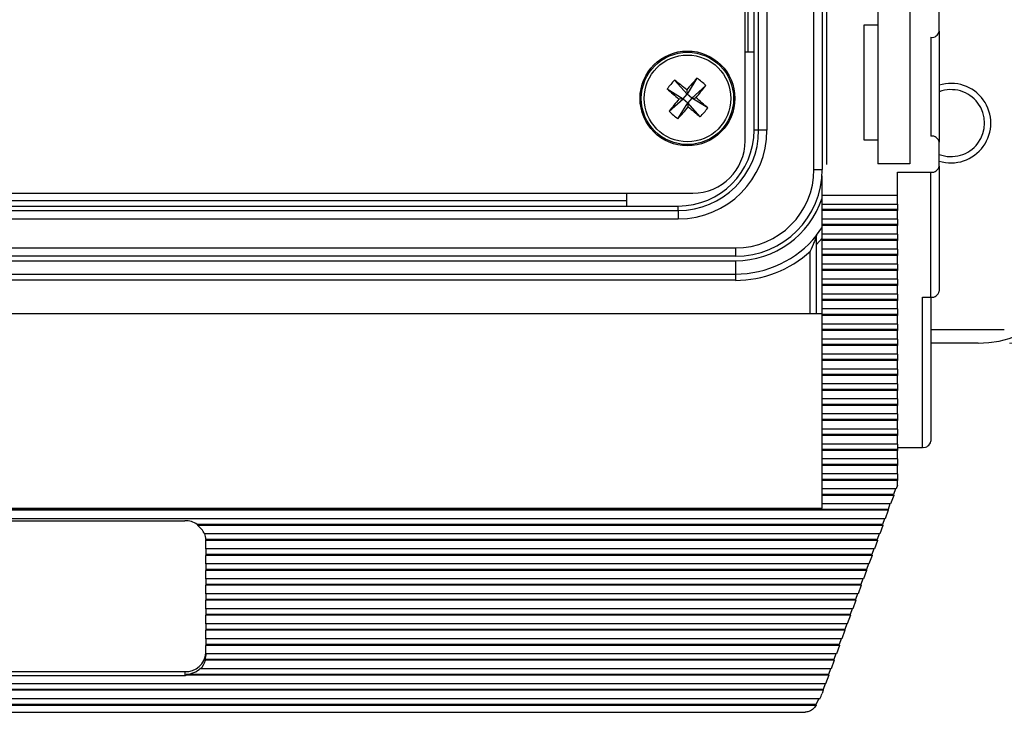
# Model space of a CAD drawing. Units: inches. Extents: x 0.4 to 16.6, y 0.2 to 10.8.
# Drawn here: x 5.3 to 6.9, y 6 to 7.1 of the extents above; entities that cross this region are included whole.
import ezdxf

# ---------------------------------------------------------------- set-up
doc = ezdxf.new("R2010")
doc.units = ezdxf.units.IN
doc.header["$MEASUREMENT"] = 0
doc.styles.add('SLDTEXTSTYLE0', font='TXT', dxfattribs={"width": 0.75})
doc.dimstyles.new('SLDDIMSTYLE3', dxfattribs={"dimtxt": 0.166667, "dimasz": 0.156, "dimexe": 0, "dimexo": 0.0625, "dimgap": 0.041667, "dimtad": 0, "dimtih": 1, "dimtoh": 1, "dimdec": 1, "dimlfac": 1.5, "dimrnd": 1e-09, "dimzin": 12, "dimdsep": 46, "dimtxsty": 'SLDTEXTSTYLE0', "dimsah": 1, "dimcen": 0.09, "dimadec": 0, "dimazin": 3, "dimtfac": 1, "dimtdec": 1, "dimtofl": 0, "dimtmove": 0, "dimatfit": 3, "dimfxl": 0, "dimfrac": 2, "dimtolj": 1, "dimtzin": 12, "dimarcsym": 0})

# ---------------------------------------------------------------- blocks, each defined once
blk = doc.blocks.new('_D_6')
at = {"color": 7, "linetype": 'Continuous', "lineweight": 0}
for p, q in [((6.8892, 8.9767), (7.5246, 8.9767)), ((7.3996, 8.9767), (7.3996, 7.9371)), ((7.2765, 7.9033), (7.2258, 7.9033)), ((7.2258, 7.9033), (7.2258, 7.6385)), ((7.5228, 7.9033), (7.5734, 7.9033)), ((7.5734, 7.9033), (7.5734, 7.6385)), ((7.2258, 7.6385), (7.2765, 7.6385)), ((7.5734, 7.6385), (7.5228, 7.6385)), ((7.3996, 6.5701), (7.3996, 7.3825)), ((6.8892, 6.5701), (7.5246, 6.5701))]:
    blk.add_line(p, q, dxfattribs=at)
at = {"color": 7, "linetype": 'Continuous', "lineweight": 18}
for points in [[(7.3996, 8.9767), (7.3736, 8.8207), (7.4256, 8.8207)], [(7.3996, 6.5701), (7.4256, 6.7261), (7.3736, 6.7261)]]:
    blk.add_solid(points, dxfattribs=at)
at = {"color": 7, "linetype": 'Continuous', "lineweight": 18, "char_height": 0.16667, "attachment_point": 1, "style": 'SLDTEXTSTYLE0'}
for s, insert in [('92', (7.2765, 7.8533)), ('3.6', (7.2457, 7.5973))]:
    blk.add_mtext(s, dxfattribs=dict(at, insert=insert))

msp = doc.modelspace()

# ---------------------------------------------------------------- linework, layer by layer
at = {"color": 7, "linetype": 'Continuous', "lineweight": 25}
for p, q in [((6.5776, 6.8467), (6.5776, 8.7001)), ((6.591, 8.7001), (6.591, 6.8467)), ((6.4681, 6.8922), (6.4681, 8.6546)), ((6.4895, 6.9091), (6.4895, 8.6377)), ((6.5029, 8.6377), (6.5029, 6.9091)), ((6.598, 6.8546), (6.598, 7.6697)), ((6.4726, 7.5801), (6.4726, 7.0341)), ((6.4822, 7.0341), (6.4822, 7.5801)), ((6.6792, 7.145), (6.6792, 6.8556)), ((6.7306, 7.145), (6.7306, 6.8556)), ((6.7772, 7.0666), (6.7772, 7.1074)), ((6.6572, 7.0762), (6.6572, 6.894)), ((6.6792, 7.0762), (6.6572, 7.0762)), ((6.7772, 7.0666), (6.7772, 6.8901)), ((6.7639, 7.057), (6.7639, 6.8997)), ((6.4681, 7.0341), (6.4822, 7.0341)), ((6.4822, 6.9091), (6.4822, 7.0341)), ((6.3557, 6.989), (6.3756, 6.9666)), ((6.3913, 6.9921), (6.3756, 6.9666)), ((6.4054, 6.9802), (6.383, 6.9603)), ((6.3439, 6.9749), (6.3694, 6.9591)), ((6.3694, 6.9591), (6.3756, 6.9666)), ((6.375, 6.9733), (6.3756, 6.9666)), ((6.383, 6.9603), (6.3756, 6.9666)), ((6.347, 6.9392), (6.3694, 6.9591)), ((6.361, 6.9274), (6.3768, 6.9529)), ((6.3694, 6.9591), (6.3626, 6.9586)), ((6.3694, 6.9591), (6.3768, 6.9529)), ((6.383, 6.9603), (6.3768, 6.9529)), ((6.3774, 6.9462), (6.3768, 6.9529)), ((6.3967, 6.9305), (6.3768, 6.9529)), ((6.383, 6.9603), (6.3898, 6.9609)), ((6.4085, 6.9446), (6.383, 6.9603)), ((6.4895, 6.9091), (6.4822, 6.9091)), ((6.5029, 6.9091), (6.4895, 6.9091)), ((6.6572, 6.894), (6.6792, 6.894)), ((6.7772, 6.8518), (6.7772, 6.8901)), ((6.7306, 6.8556), (6.6792, 6.8556)), ((6.5776, 6.8467), (6.591, 6.8467)), ((6.7106, 6.8422), (6.7639, 6.8422)), ((6.7106, 6.8052), (6.7106, 6.8422)), ((6.7639, 6.643), (6.7639, 6.8422)), ((6.7772, 6.8518), (6.7772, 6.6526)), ((6.5906, 6.8052), (6.5906, 6.8363)), ((4.3204, 6.8088), (6.3847, 6.8088)), ((6.2799, 6.7884), (6.2799, 6.8088)), ((6.2799, 6.7967), (4.4253, 6.7967)), ((6.7106, 6.8052), (6.5906, 6.8052)), ((6.5906, 6.7915), (6.5906, 6.8052)), ((6.5906, 6.7915), (6.7106, 6.7915)), ((6.5906, 6.7828), (6.5906, 6.7915)), ((6.7106, 6.7915), (6.7106, 6.8052)), ((6.7106, 6.7915), (6.7106, 6.7828)), ((4.3436, 6.7811), (6.3616, 6.7811)), ((4.4253, 6.7884), (6.2799, 6.7884)), ((6.2799, 6.7884), (6.3616, 6.7884)), ((6.3616, 6.7811), (6.3616, 6.7884)), ((6.3616, 6.7811), (6.3616, 6.7677)), ((6.7106, 6.7828), (6.5906, 6.7828)), ((6.5906, 6.7814), (6.5906, 6.7828)), ((6.7106, 6.7814), (6.5906, 6.7814)), ((6.5906, 6.7676), (6.5906, 6.7814)), ((6.7106, 6.7828), (6.7106, 6.7814)), ((6.7106, 6.7676), (6.7106, 6.7814)), ((6.3616, 6.7677), (4.3436, 6.7677)), ((6.7106, 6.7676), (6.5906, 6.7676)), ((6.5906, 6.759), (6.5906, 6.7676)), ((6.7106, 6.7676), (6.7106, 6.759)), ((6.7106, 6.759), (6.5906, 6.759)), ((6.5906, 6.7575), (6.5906, 6.759)), ((6.7106, 6.7575), (6.5906, 6.7575)), ((6.5906, 6.7438), (6.5906, 6.7575)), ((6.7106, 6.759), (6.7106, 6.7575)), ((6.7106, 6.7438), (6.7106, 6.7575)), ((6.5906, 6.737), (6.5819, 6.7269)), ((6.7106, 6.7438), (6.5906, 6.7438)), ((6.5906, 6.7351), (6.5906, 6.7438)), ((6.7106, 6.7351), (6.5906, 6.7351)), ((6.5906, 6.7336), (6.5906, 6.7351)), ((6.7106, 6.7336), (6.5906, 6.7336)), ((6.5906, 6.7199), (6.5906, 6.7336)), ((6.7106, 6.7438), (6.7106, 6.7351)), ((6.7106, 6.7351), (6.7106, 6.7336)), ((6.7106, 6.7199), (6.7106, 6.7336)), ((4.2526, 6.7217), (6.4526, 6.7217)), ((6.4526, 6.7217), (6.4526, 6.7083)), ((6.5719, 6.6168), (6.5719, 6.7164)), ((6.5819, 6.6168), (6.5819, 6.7269)), ((6.7106, 6.7199), (6.5906, 6.7199)), ((6.5906, 6.7112), (6.5906, 6.7199)), ((6.7106, 6.7199), (6.7106, 6.7112)), ((6.4526, 6.7083), (4.2526, 6.7083)), ((4.2526, 6.7013), (6.4526, 6.7013)), ((6.4526, 6.7013), (6.4526, 6.6801)), ((6.7106, 6.7112), (6.5906, 6.7112)), ((6.5906, 6.7097), (6.5906, 6.7112)), ((6.7106, 6.7097), (6.5906, 6.7097)), ((6.5906, 6.696), (6.5906, 6.7097)), ((6.7106, 6.7112), (6.7106, 6.7097)), ((6.7106, 6.696), (6.7106, 6.7097)), ((6.7106, 6.696), (6.5906, 6.696)), ((6.5906, 6.6873), (6.5906, 6.696)), ((6.7106, 6.6873), (6.5906, 6.6873)), ((6.5906, 6.6858), (6.5906, 6.6873)), ((6.7106, 6.6858), (6.5906, 6.6858)), ((6.5906, 6.6721), (6.5906, 6.6858)), ((6.7106, 6.696), (6.7106, 6.6873)), ((6.7106, 6.6873), (6.7106, 6.6858)), ((6.7106, 6.6721), (6.7106, 6.6858)), ((4.2526, 6.6801), (6.4526, 6.6801)), ((6.4526, 6.6701), (4.2526, 6.6701)), ((6.4526, 6.6801), (6.4526, 6.6701)), ((6.7106, 6.6721), (6.5906, 6.6721)), ((6.5906, 6.6634), (6.5906, 6.6721)), ((6.7106, 6.6721), (6.7106, 6.6634)), ((6.7106, 6.6634), (6.5906, 6.6634)), ((6.5906, 6.662), (6.5906, 6.6634)), ((6.7106, 6.662), (6.5906, 6.662)), ((6.5906, 6.6482), (6.5906, 6.662)), ((6.7106, 6.6634), (6.7106, 6.662)), ((6.7106, 6.6482), (6.7106, 6.662)), ((6.7106, 6.6482), (6.5906, 6.6482)), ((6.5906, 6.6396), (6.5906, 6.6482)), ((6.7106, 6.6396), (6.5906, 6.6396)), ((6.5906, 6.6381), (6.5906, 6.6396)), ((6.7106, 6.6381), (6.5906, 6.6381)), ((6.5906, 6.6244), (6.5906, 6.6381)), ((6.7106, 6.6482), (6.7106, 6.6396)), ((6.7106, 6.6396), (6.7106, 6.6381)), ((6.7106, 6.6244), (6.7106, 6.6381)), ((6.7506, 6.643), (6.7639, 6.643)), ((6.7506, 6.4041), (6.7506, 6.643)), ((6.7639, 6.643), (6.7639, 6.4137)), ((6.7106, 6.6244), (6.5906, 6.6244)), ((6.5906, 6.6157), (6.5906, 6.6244)), ((6.7106, 6.6244), (6.7106, 6.6157)), ((6.5906, 6.6168), (4.0972, 6.6168)), ((6.7106, 6.6157), (6.5906, 6.6157)), ((6.5906, 6.6142), (6.5906, 6.6157)), ((6.7106, 6.6142), (6.5906, 6.6142)), ((6.5906, 6.6005), (6.5906, 6.6142)), ((6.7106, 6.6157), (6.7106, 6.6142)), ((6.7106, 6.6005), (6.7106, 6.6142)), ((6.7106, 6.6005), (6.5906, 6.6005)), ((6.5906, 6.5918), (6.5906, 6.6005)), ((6.7106, 6.5918), (6.5906, 6.5918)), ((6.5906, 6.5903), (6.5906, 6.5918)), ((6.7106, 6.5903), (6.5906, 6.5903)), ((6.5906, 6.5766), (6.5906, 6.5903)), ((6.7106, 6.6005), (6.7106, 6.5918)), ((6.7106, 6.5918), (6.7106, 6.5903)), ((6.7106, 6.5766), (6.7106, 6.5903)), ((6.7639, 6.5917), (6.8809, 6.5917)), ((6.7106, 6.5766), (6.5906, 6.5766)), ((6.5906, 6.5679), (6.5906, 6.5766)), ((6.7106, 6.5766), (6.7106, 6.5679)), ((6.7106, 6.5679), (6.5906, 6.5679)), ((6.5906, 6.5664), (6.5906, 6.5679)), ((6.7106, 6.5664), (6.5906, 6.5664)), ((6.5906, 6.5527), (6.5906, 6.5664)), ((6.7106, 6.5679), (6.7106, 6.5664)), ((6.7106, 6.5527), (6.7106, 6.5664)), ((6.8392, 6.5701), (6.7639, 6.5701)), ((6.7106, 6.5527), (6.5906, 6.5527)), ((6.5906, 6.544), (6.5906, 6.5527)), ((6.7106, 6.544), (6.5906, 6.544)), ((6.5906, 6.5426), (6.5906, 6.544)), ((6.7106, 6.5426), (6.5906, 6.5426)), ((6.5906, 6.5288), (6.5906, 6.5426)), ((6.7106, 6.5527), (6.7106, 6.544)), ((6.7106, 6.544), (6.7106, 6.5426)), ((6.7106, 6.5288), (6.7106, 6.5426)), ((6.7106, 6.5288), (6.5906, 6.5288)), ((6.5906, 6.5202), (6.5906, 6.5288)), ((6.7106, 6.5288), (6.7106, 6.5202)), ((6.7106, 6.5202), (6.5906, 6.5202)), ((6.5906, 6.5187), (6.5906, 6.5202)), ((6.7106, 6.5187), (6.5906, 6.5187)), ((6.5906, 6.505), (6.5906, 6.5187)), ((6.7106, 6.5202), (6.7106, 6.5187)), ((6.7106, 6.505), (6.7106, 6.5187)), ((6.7106, 6.505), (6.5906, 6.505)), ((6.5906, 6.4963), (6.5906, 6.505)), ((6.7106, 6.4963), (6.5906, 6.4963)), ((6.5906, 6.4948), (6.5906, 6.4963)), ((6.7106, 6.4948), (6.5906, 6.4948)), ((6.5906, 6.4811), (6.5906, 6.4948)), ((6.7106, 6.505), (6.7106, 6.4963)), ((6.7106, 6.4963), (6.7106, 6.4948)), ((6.7106, 6.4811), (6.7106, 6.4948)), ((6.7106, 6.4811), (6.5906, 6.4811)), ((6.5906, 6.4724), (6.5906, 6.4811)), ((6.7106, 6.4811), (6.7106, 6.4724)), ((6.7106, 6.4724), (6.5906, 6.4724)), ((6.5906, 6.4709), (6.5906, 6.4724)), ((6.7106, 6.4709), (6.5906, 6.4709)), ((6.5906, 6.4572), (6.5906, 6.4709)), ((6.7106, 6.4724), (6.7106, 6.4709)), ((6.7106, 6.4572), (6.7106, 6.4709)), ((6.7106, 6.4572), (6.5906, 6.4572)), ((6.5906, 6.4485), (6.5906, 6.4572)), ((6.7106, 6.4485), (6.5906, 6.4485)), ((6.5906, 6.447), (6.5906, 6.4485)), ((6.7106, 6.447), (6.5906, 6.447)), ((6.5906, 6.4333), (6.5906, 6.447)), ((6.7106, 6.4572), (6.7106, 6.4485)), ((6.7106, 6.4485), (6.7106, 6.447)), ((6.7106, 6.4333), (6.7106, 6.447)), ((6.7106, 6.4333), (6.5906, 6.4333)), ((6.5906, 6.4246), (6.5906, 6.4333)), ((6.7106, 6.4333), (6.7106, 6.4246)), ((6.7106, 6.4246), (6.5906, 6.4246)), ((6.5906, 6.4232), (6.5906, 6.4246)), ((6.7106, 6.4232), (6.5906, 6.4232)), ((6.5906, 6.4094), (6.5906, 6.4232)), ((6.7106, 6.4246), (6.7106, 6.4232)), ((6.7106, 6.4094), (6.7106, 6.4232)), ((6.7106, 6.4094), (6.5906, 6.4094)), ((6.5906, 6.4008), (6.5906, 6.4094)), ((6.7106, 6.4008), (6.5906, 6.4008)), ((6.5906, 6.3993), (6.5906, 6.4008)), ((6.7106, 6.3993), (6.5906, 6.3993)), ((6.5906, 6.3856), (6.5906, 6.3993)), ((6.7106, 6.4094), (6.7106, 6.4008)), ((6.7106, 6.4041), (6.7506, 6.4041)), ((6.7106, 6.4008), (6.7106, 6.3993)), ((6.7106, 6.3856), (6.7106, 6.3993)), ((6.7106, 6.3856), (6.5906, 6.3856)), ((6.5906, 6.3769), (6.5906, 6.3856)), ((6.7106, 6.3856), (6.7106, 6.3769)), ((6.7106, 6.3769), (6.5906, 6.3769)), ((6.5906, 6.3754), (6.5906, 6.3769)), ((6.7106, 6.3754), (6.5906, 6.3754)), ((6.5906, 6.3617), (6.5906, 6.3754)), ((6.7106, 6.3769), (6.7106, 6.3754)), ((6.7106, 6.3617), (6.7106, 6.3754)), ((6.7106, 6.3617), (6.5906, 6.3617)), ((6.5906, 6.353), (6.5906, 6.3617)), ((6.7106, 6.353), (6.5906, 6.353)), ((6.5906, 6.3515), (6.5906, 6.353)), ((6.7106, 6.3617), (6.7106, 6.353)), ((6.7106, 6.353), (6.7106, 6.3515)), ((6.7106, 6.3515), (6.5906, 6.3515)), ((6.5906, 6.3378), (6.5906, 6.3515)), ((6.7084, 6.3378), (6.5906, 6.3378)), ((6.5906, 6.3291), (6.5906, 6.3378)), ((6.7075, 6.3378), (6.7043, 6.3291)), ((6.7106, 6.3439), (6.7084, 6.3378)), ((6.7106, 6.3439), (6.7106, 6.3515)), ((6.7043, 6.3291), (6.5906, 6.3291)), ((6.5906, 6.3276), (6.5906, 6.3291)), ((6.7047, 6.3276), (6.5906, 6.3276)), ((6.5906, 6.3139), (6.5906, 6.3276)), ((6.7047, 6.3276), (6.6998, 6.3139)), ((6.7043, 6.3291), (6.7047, 6.3276)), ((6.6957, 6.3052), (3.9921, 6.3052)), ((4.0972, 6.3072), (6.5906, 6.3072)), ((6.6998, 6.3139), (6.5906, 6.3139)), ((6.5906, 6.3072), (6.5906, 6.3139)), ((6.6988, 6.3139), (6.6957, 6.3052)), ((6.6957, 6.3052), (6.6961, 6.3038)), ((6.6961, 6.3038), (3.9917, 6.3038)), ((6.6911, 6.29), (3.9967, 6.29)), ((6.6902, 6.29), (6.6871, 6.2814)), ((6.6961, 6.3038), (6.6911, 6.29)), ((5.1122, 6.2873), (5.5756, 6.2873)), ((5.5955, 6.2814), (5.5955, 6.2799)), ((6.6871, 6.2814), (5.5955, 6.2814)), ((6.6875, 6.2799), (5.5955, 6.2799)), ((6.6875, 6.2799), (6.6825, 6.2662)), ((6.6871, 6.2814), (6.6875, 6.2799)), ((6.6825, 6.2662), (5.6069, 6.2662)), ((6.6816, 6.2662), (6.6785, 6.2575)), ((5.6089, 6.2575), (5.6089, 6.256)), ((6.6785, 6.2575), (5.6089, 6.2575)), ((6.6788, 6.256), (5.6089, 6.256)), ((5.6089, 6.2423), (5.6089, 6.256)), ((6.6739, 6.2423), (5.6089, 6.2423)), ((5.6089, 6.2423), (5.6089, 6.2336)), ((6.673, 6.2423), (6.6698, 6.2336)), ((6.6788, 6.256), (6.6739, 6.2423)), ((6.6785, 6.2575), (6.6788, 6.256)), ((6.6698, 6.2336), (5.6089, 6.2336)), ((5.6089, 6.2336), (5.6089, 6.2321)), ((6.6702, 6.2321), (5.6089, 6.2321)), ((5.6089, 6.2184), (5.6089, 6.2321)), ((6.6702, 6.2321), (6.6653, 6.2184)), ((6.6698, 6.2336), (6.6702, 6.2321)), ((6.6653, 6.2184), (5.6089, 6.2184)), ((5.6089, 6.2184), (5.6089, 6.2097)), ((6.6644, 6.2184), (6.6612, 6.2097)), ((6.6612, 6.2097), (5.6089, 6.2097)), ((5.6089, 6.2097), (5.6089, 6.2082)), ((6.6616, 6.2082), (5.6089, 6.2082)), ((5.6089, 6.1945), (5.6089, 6.2082)), ((6.6616, 6.2082), (6.6567, 6.1945)), ((6.6612, 6.2097), (6.6616, 6.2082)), ((6.6567, 6.1945), (5.6089, 6.1945)), ((5.6089, 6.1945), (5.6089, 6.1858)), ((6.6526, 6.1858), (5.6089, 6.1858)), ((5.6089, 6.1858), (5.6089, 6.1844)), ((6.653, 6.1844), (5.6089, 6.1844)), ((5.6089, 6.1706), (5.6089, 6.1844)), ((6.653, 6.1844), (6.648, 6.1706)), ((6.6557, 6.1945), (6.6526, 6.1858)), ((6.6526, 6.1858), (6.653, 6.1844)), ((6.648, 6.1706), (5.6089, 6.1706)), ((5.6089, 6.1706), (5.6089, 6.162)), ((6.6471, 6.1706), (6.644, 6.162)), ((6.644, 6.162), (5.6089, 6.162)), ((5.6089, 6.162), (5.6089, 6.1605)), ((6.6444, 6.1605), (5.6089, 6.1605)), ((5.6089, 6.1468), (5.6089, 6.1605)), ((6.6444, 6.1605), (6.6394, 6.1468)), ((6.644, 6.162), (6.6444, 6.1605)), ((6.6394, 6.1468), (5.6089, 6.1468)), ((5.6089, 6.1468), (5.6089, 6.1381)), ((6.6354, 6.1381), (5.6089, 6.1381)), ((5.6089, 6.1381), (5.6089, 6.1366)), ((6.6357, 6.1366), (5.6089, 6.1366)), ((5.6089, 6.1229), (5.6089, 6.1366)), ((6.6357, 6.1366), (6.6308, 6.1229)), ((6.6385, 6.1468), (6.6354, 6.1381)), ((6.6354, 6.1381), (6.6357, 6.1366)), ((6.6308, 6.1229), (5.6089, 6.1229)), ((5.6089, 6.1229), (5.6089, 6.1142)), ((6.6299, 6.1229), (6.6267, 6.1142)), ((6.6267, 6.1142), (5.6089, 6.1142)), ((5.6089, 6.1142), (5.6089, 6.1127)), ((6.6271, 6.1127), (5.6089, 6.1127)), ((5.6089, 6.099), (5.6089, 6.1127)), ((6.6271, 6.1127), (6.6222, 6.099)), ((6.6267, 6.1142), (6.6271, 6.1127)), ((6.6222, 6.099), (5.6089, 6.099)), ((5.6089, 6.099), (5.6089, 6.0903)), ((6.6181, 6.0903), (5.6089, 6.0903)), ((5.6089, 6.0903), (5.6089, 6.0888)), ((6.6185, 6.0888), (5.6089, 6.0888)), ((5.6089, 6.0751), (5.6089, 6.0888)), ((6.6185, 6.0888), (6.6136, 6.0751)), ((6.6213, 6.099), (6.6181, 6.0903)), ((6.6181, 6.0903), (6.6185, 6.0888)), ((6.6136, 6.0751), (5.6089, 6.0751)), ((5.6089, 6.0751), (5.6089, 6.0724)), ((6.6126, 6.0751), (6.6095, 6.0664)), ((5.6082, 6.0664), (5.6082, 6.065)), ((6.6095, 6.0664), (5.6082, 6.0664)), ((6.6099, 6.065), (5.6082, 6.065)), ((6.6099, 6.065), (6.6049, 6.0512)), ((6.6095, 6.0664), (6.6099, 6.065)), ((5.1122, 6.047), (5.5756, 6.047)), ((5.1122, 6.041), (5.5756, 6.041)), ((5.5756, 6.047), (5.5756, 6.041)), ((5.5775, 6.0426), (5.5775, 6.0411)), ((6.6009, 6.0426), (5.5775, 6.0426)), ((6.6013, 6.0411), (5.5775, 6.0411)), ((5.6007, 6.0512), (5.6007, 6.0527)), ((6.6049, 6.0512), (5.6007, 6.0512)), ((6.6013, 6.0411), (6.5963, 6.0273)), ((6.604, 6.0512), (6.6009, 6.0426)), ((6.6009, 6.0426), (6.6013, 6.0411)), ((6.5963, 6.0273), (4.0915, 6.0273)), ((6.5954, 6.0273), (6.5923, 6.0187)), ((6.5926, 6.0172), (4.0952, 6.0172)), ((6.5923, 6.0187), (4.0955, 6.0187)), ((6.5926, 6.0172), (6.5907, 6.0119)), ((6.5923, 6.0187), (6.5926, 6.0172)), ((6.5872, 6.0035), (4.1006, 6.0035)), ((4.1065, 5.9933), (6.5813, 5.9933)), ((6.5813, 5.9933), (4.1065, 5.9933)), ((6.5806, 5.9948), (4.1072, 5.9948)), ((6.5857, 6.0035), (6.5806, 5.9948)), ((6.5806, 5.9948), (6.5813, 5.9933)), ((6.5813, 5.9933), (6.5813, 5.9933)), ((4.1243, 5.9822), (6.5636, 5.9822))]:
    msp.add_line(p, q, dxfattribs=at)
at = {"color": 7, "linetype": 'Continuous', "lineweight": 25, "flags": 128}
msp.add_lwpolyline([(6.5819, 6.7421), (6.5903, 6.7535), (6.5906, 6.7539)], dxfattribs=at)
at = {"color": 7, "linetype": 'Continuous', "lineweight": 25}
for radius in [0.0755, 0.0735, 0.069]:
    msp.add_circle((6.3762, 6.9597), radius, dxfattribs=at)
for centre, radius, start, end in [((6.7655, 7.0688), 0.0119, 262.2553, 349.2026), ((6.5109, 6.8466), 0.2106, 137.4695, 142.473), ((5.611, 6.0497), 1.1987, 50.4039, 51.5926), ((7.287, 6.1954), 1.1987, 138.3498, 139.5385), ((5.4661, 7.7249), 1.1987, 320.4039, 321.5926), ((6.2631, 6.8251), 0.2106, 47.4695, 52.473), ((6.7961, 6.9204), 0.0633, 252.6345, 107.3655), ((7.1405, 7.8706), 1.1987, 228.3498, 229.5385), ((6.7961, 6.9204), 0.0533, 249.2415, 110.7585), ((7.2863, 6.1946), 1.1987, 140.4039, 141.5926), ((5.6119, 6.0489), 1.1987, 48.3498, 49.5385), ((6.4893, 7.0944), 0.2106, 227.4695, 232.473), ((5.4654, 7.724), 1.1987, 318.3498, 319.5385), ((7.1414, 7.8698), 1.1987, 230.4039, 231.5926), ((6.2415, 7.0728), 0.2106, 317.4695, 322.473), ((6.3616, 6.9091), 0.1207, 270, 0), ((6.3616, 6.9091), 0.1413, 270, 0), ((6.3616, 6.9091), 0.128, 270, 0), ((6.3847, 6.8922), 0.0833, 270, 0), ((6.7655, 6.8879), 0.0119, 10.7974, 97.7447), ((6.4526, 6.8467), 0.1251, 270, 0), ((6.4526, 6.8467), 0.1384, 270, 0), ((6.7655, 6.854), 0.0119, 262.2553, 349.2026), ((6.4526, 6.8467), 0.1454, 270, 341.6557), ((6.4526, 6.8467), 0.1667, 270, 320.8958), ((6.8392, 6.7367), 0.1667, 270, 0), ((6.4526, 6.8467), 0.1767, 270, 312.4908), ((6.7655, 6.6549), 0.0119, 262.2553, 349.2026), ((6.7522, 6.4159), 0.0119, 262.2553, 349.2026), ((5.5757, 6.2513), 0.036, 56.6473, 90.2557), ((5.5789, 6.2545), 0.0304, 22.6138, 56.7923), ((5.5819, 6.2574), 0.027, 0.1401, 18.886), ((5.5822, 6.256), 0.0267, 0, 0.1053), ((5.5772, 6.0787), 0.0317, 267.0187, 356.6704), ((5.5821, 6.0724), 0.0268, 347.247, 359.9877), ((5.5802, 6.0715), 0.0288, 315.2798, 346.9152), ((5.5756, 6.0782), 0.0372, 269.9998, 272.9444), ((5.576, 6.0774), 0.0349, 272.3872, 314.9063), ((6.5117, 6.0404), 0.084, 333.9124, 340.1397)]:
    msp.add_arc(centre, radius, start, end, dxfattribs=at)
for points, knots in [([(6.5819, 6.7416), (6.5819, 6.7416), (6.5816, 6.7409), (6.581, 6.7391), (6.5806, 6.7381), (6.5795, 6.7349), (6.5786, 6.7326), (6.5759, 6.7258), (6.574, 6.7211), (6.5719, 6.7164)], [0, 0, 0, 0, 0.125, 0.125, 0.25, 0.25, 0.5, 0.5, 1, 1, 1, 1]), ([(6.5819, 6.7269), (6.5819, 6.7285), (6.5819, 6.7301), (6.5819, 6.7333), (6.5819, 6.7349), (6.5819, 6.7378), (6.5819, 6.7391), (6.5819, 6.7413), (6.5819, 6.742), (6.5819, 6.7421)], [0, 0, 0, 0, 0.25, 0.25, 0.5, 0.5, 0.75, 0.75, 1, 1, 1, 1]), ([(6.5813, 5.9933), (6.5794, 5.9909), (6.5757, 5.9864), (6.5694, 5.9828), (6.5655, 5.9826), (6.5636, 5.9825)], [0, 0, 0, 0, 0.359986, 0.68949, 1, 1, 1, 1])]:
    msp.add_open_spline(points, degree=3, knots=knots, dxfattribs=at)

# ---------------------------------------------------------------- dimensions: what is measured, and where the dimension line sits
at = {"color": 7, "linetype": 'Continuous', "lineweight": 18}
dim = msp.add_linear_dim(base=(7.3996, 6.5701), p1=(6.8392, 8.9767), p2=(6.8392, 6.5701), angle=90, dimstyle='SLDDIMSTYLE3', dxfattribs=at)
dim.commit()
dim.dimension.update_dxf_attribs({"geometry": '_D_6', "text_midpoint": (7.3996, 7.6598), "dimtype": 160})

doc.saveas('drawing.dxf')
